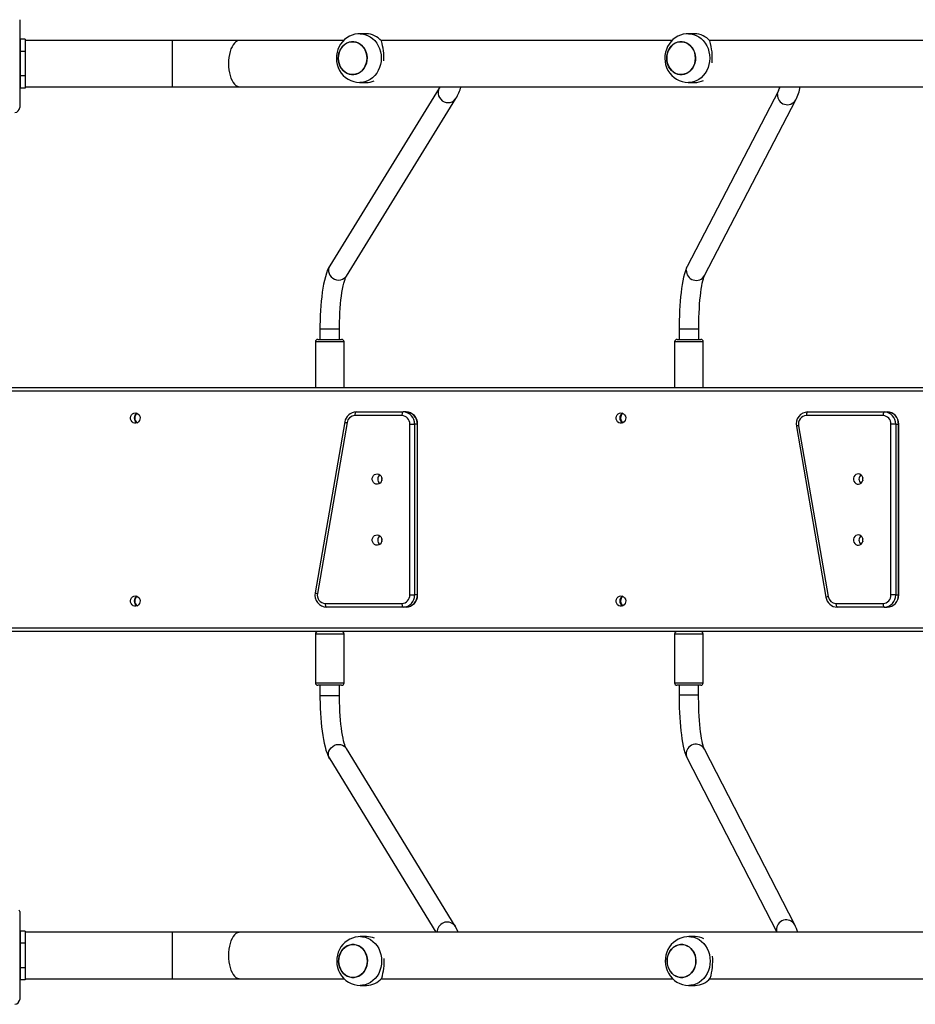
# Model space of a CAD drawing. Units: millimetres. Extents: x -4534 to 346584, y -3372 to 6976.
# Drawn here: x -1051 to -317, y 4158 to 4965 of the extents above; entities that cross this region are included whole.
import ezdxf

# ---------------------------------------------------------------- set-up
doc = ezdxf.new("R2010")
doc.units = ezdxf.units.MM
doc.layers.add('Toestel 2D', color=7, linetype='Continuous', lineweight=20)
doc.layers.add('VP-DIM', color=7, linetype='Continuous')

# ---------------------------------------------------------------- blocks, each defined once
blk = doc.blocks.new('17072')
at = {"layer": 'VP-DIM', "color": 0, "linetype": 'Continuous', "lineweight": 25}
for p, q in [((176.143, 328.075), (176.143, 320.875)), ((204.54, 326.925), (204.028, 326.925)), ((231.454, 326.925), (230.943, 326.925)), ((176.163, 326.202), (176.143, 326.202)), ((176.163, 326.181), (176.143, 326.181)), ((176.163, 326.067), (176.143, 326.067)), ((176.163, 326.181), (176.163, 326.067)), ((176.163, 326.067), (176.163, 325.915)), ((176.593, 326.475), (176.193, 326.475)), ((176.193, 326.475), (176.193, 325.475)), ((176.593, 326.475), (176.593, 325.475)), ((188.644, 326.375), (176.593, 326.375)), ((194.173, 326.375), (188.644, 326.375)), ((188.644, 326.375), (188.644, 324.475)), ((202.698, 326.375), (194.173, 326.375)), ((229.612, 326.375), (205.744, 326.375)), ((256.527, 326.375), (232.658, 326.375)), ((176.163, 326.014), (176.143, 326.014)), ((176.163, 325.853), (176.143, 325.853)), ((176.163, 325.851), (176.143, 325.851)), ((176.163, 325.691), (176.143, 325.691)), ((176.163, 325.61), (176.143, 325.61)), ((176.163, 325.314), (176.143, 325.314)), ((176.163, 326.014), (176.163, 325.853)), ((176.163, 325.915), (176.163, 325.853)), ((176.163, 325.853), (176.163, 325.851)), ((176.163, 325.851), (176.163, 325.691)), ((176.163, 325.851), (176.163, 325.824)), ((176.163, 325.714), (176.163, 325.555)), ((176.163, 325.61), (176.163, 325.314)), ((176.163, 325.314), (176.163, 324.882)), ((176.193, 325.275), (176.163, 325.275)), ((176.593, 325.475), (176.193, 325.475)), ((176.193, 325.475), (176.193, 323.475)), ((176.593, 325.475), (176.593, 323.475)), ((176.163, 324.882), (176.143, 324.882)), ((176.163, 324.863), (176.143, 324.863)), ((176.163, 324.803), (176.143, 324.803)), ((176.163, 324.508), (176.143, 324.508)), ((176.163, 324.863), (176.163, 324.838)), ((176.163, 324.803), (176.163, 324.508)), ((176.163, 324.508), (176.163, 324.312)), ((188.644, 324.475), (188.644, 322.575)), ((176.163, 324.312), (176.143, 324.312)), ((176.163, 324.192), (176.143, 324.192)), ((176.163, 324.047), (176.143, 324.047)), ((176.163, 324.024), (176.143, 324.024)), ((176.163, 324.024), (176.143, 324.024)), ((176.163, 324.023), (176.143, 324.023)), ((176.163, 323.938), (176.143, 323.938)), ((176.163, 323.777), (176.143, 323.777)), ((176.163, 323.775), (176.143, 323.775)), ((176.163, 323.616), (176.143, 323.616)), ((176.163, 324.312), (176.163, 324.192)), ((176.163, 324.192), (176.163, 324.047)), ((176.163, 323.938), (176.163, 323.777)), ((176.163, 323.777), (176.163, 323.775)), ((176.163, 323.775), (176.163, 323.616)), ((176.163, 323.675), (176.193, 323.675)), ((176.163, 323.558), (176.143, 323.558)), ((176.17, 323.541), (176.143, 323.541)), ((176.163, 323.518), (176.143, 323.518)), ((176.163, 323.406), (176.143, 323.406)), ((176.163, 323.254), (176.143, 323.254)), ((176.163, 323.148), (176.143, 323.148)), ((176.163, 323.049), (176.143, 323.049)), ((176.163, 322.893), (176.143, 322.893)), ((176.163, 323.596), (176.163, 323.558)), ((176.163, 323.518), (176.163, 323.406)), ((176.163, 323.406), (176.163, 323.254)), ((176.163, 323.393), (176.163, 323.361)), ((176.163, 323.254), (176.163, 323.148)), ((176.163, 323.148), (176.163, 323.049)), ((176.163, 323.049), (176.163, 322.893)), ((176.163, 322.893), (176.163, 322.771)), ((176.593, 323.475), (176.193, 323.475)), ((176.193, 323.475), (176.193, 322.475)), ((176.593, 323.475), (176.593, 322.475)), ((204.028, 322.925), (204.54, 322.925)), ((230.943, 322.925), (231.454, 322.925)), ((176.163, 322.771), (176.143, 322.771)), ((176.143, 322.747), (176.167, 322.747)), ((176.593, 322.475), (176.193, 322.475)), ((176.593, 322.575), (188.644, 322.575)), ((188.644, 322.575), (194.173, 322.575)), ((194.173, 322.575), (297.214, 322.575)), ((210.529, 322.464), (201.552, 307.907)), ((238.312, 322.239), (230.846, 307.841)), ((202.914, 307.068), (211.891, 321.624)), ((211.838, 321.55), (211.891, 321.624)), ((232.266, 307.104), (239.732, 321.502)), ((202.861, 306.994), (202.914, 307.068)), ((200.747, 302.725), (200.747, 301.875)), ((200.747, 302.725), (202.246, 302.725)), ((202.246, 302.725), (202.347, 302.725)), ((202.347, 301.875), (202.347, 302.725)), ((230.187, 302.701), (230.187, 301.875)), ((230.188, 302.701), (230.187, 302.701)), ((231.787, 302.701), (230.188, 302.701)), ((231.787, 301.875), (231.787, 302.701)), ((200.572, 301.875), (202.522, 301.875)), ((230.012, 301.875), (231.962, 301.875)), ((200.372, 301.675), (200.372, 297.925)), ((202.722, 301.675), (200.372, 301.675)), ((202.722, 297.925), (202.722, 301.675)), ((229.812, 301.675), (229.812, 297.925)), ((232.162, 301.675), (229.812, 301.675)), ((232.162, 297.925), (232.162, 301.675)), ((172.309, 297.925), (309.146, 297.925)), ((309.145, 297.625), (172.287, 297.625)), ((207.464, 295.625), (203.605, 295.625)), ((203.719, 295.925), (207.578, 295.925)), ((207.805, 295.925), (207.578, 295.925)), ((246.89, 295.625), (240.606, 295.625)), ((240.72, 295.925), (247.004, 295.925)), ((247.004, 295.925), (247.231, 295.925)), ((202.786, 295.105), (200.362, 281.105)), ((202.968, 295.054), (200.544, 281.054)), ((208.112, 280.925), (208.112, 294.925)), ((208.112, 294.925), (208.503, 294.925)), ((208.503, 294.925), (208.503, 280.925)), ((208.731, 294.925), (208.503, 294.925)), ((208.731, 280.925), (208.731, 294.925)), ((208.731, 294.925), (208.753, 294.925)), ((208.753, 280.925), (208.753, 294.925)), ((239.787, 294.745), (242.212, 280.745)), ((239.969, 294.797), (242.394, 280.797)), ((247.538, 280.925), (247.538, 294.925)), ((247.929, 294.925), (247.538, 294.925)), ((247.929, 294.925), (247.929, 280.925)), ((247.929, 294.925), (248.156, 294.925)), ((248.156, 280.925), (248.156, 294.925)), ((248.179, 294.925), (248.156, 294.925)), ((248.179, 280.925), (248.179, 294.925)), ((208.112, 280.925), (208.503, 280.925)), ((208.731, 280.925), (208.503, 280.925)), ((208.731, 280.925), (208.753, 280.925)), ((247.929, 280.925), (247.538, 280.925)), ((247.929, 280.925), (248.156, 280.925)), ((248.179, 280.925), (248.156, 280.925)), ((201.18, 280.225), (207.464, 280.225)), ((243.031, 280.225), (246.89, 280.225)), ((207.578, 279.925), (201.294, 279.925)), ((207.805, 279.925), (207.578, 279.925)), ((247.004, 279.925), (243.145, 279.925)), ((247.004, 279.925), (247.231, 279.925)), ((172.287, 278.225), (308.693, 278.225)), ((308.679, 277.925), (172.309, 277.925)), ((200.373, 277.725), (200.373, 273.725)), ((200.696, 277.725), (200.373, 277.725)), ((202.723, 277.725), (200.696, 277.725)), ((202.723, 273.725), (202.723, 277.725)), ((229.803, 277.725), (229.803, 273.725)), ((229.977, 277.725), (229.803, 277.725)), ((232.153, 277.725), (229.977, 277.725)), ((232.153, 273.725), (232.153, 277.725)), ((200.373, 273.725), (200.696, 273.725)), ((200.696, 273.725), (202.723, 273.725)), ((229.803, 273.725), (229.977, 273.725)), ((229.977, 273.725), (232.153, 273.725)), ((200.841, 273.525), (200.573, 273.525)), ((200.748, 273.525), (200.748, 272.675)), ((202.523, 273.525), (200.841, 273.525)), ((202.348, 272.675), (202.348, 273.525)), ((230.147, 273.525), (230.003, 273.525)), ((231.953, 273.525), (230.147, 273.525)), ((230.178, 273.525), (230.178, 272.7)), ((231.778, 272.7), (231.778, 273.525)), ((200.748, 272.675), (202.247, 272.675)), ((202.247, 272.675), (202.348, 272.675)), ((230.179, 272.7), (230.178, 272.7)), ((231.778, 272.7), (230.179, 272.7)), ((202.857, 268.407), (202.911, 268.331)), ((211.824, 253.774), (202.911, 268.331)), ((239.655, 253.896), (232.254, 268.294)), ((201.546, 267.495), (210.254, 253.275)), ((230.831, 267.562), (238.175, 253.275)), ((176.143, 254.975), (176.143, 247.775)), ((211.77, 253.85), (211.824, 253.775)), ((176.163, 253.102), (176.143, 253.102)), ((176.163, 253.081), (176.143, 253.081)), ((176.163, 252.967), (176.143, 252.967)), ((176.163, 252.914), (176.143, 252.914)), ((176.163, 252.753), (176.143, 252.753)), ((176.163, 252.751), (176.143, 252.751)), ((176.163, 252.591), (176.143, 252.591)), ((176.163, 253.081), (176.163, 252.967)), ((176.163, 252.967), (176.163, 252.815)), ((176.163, 252.914), (176.163, 252.753)), ((176.163, 252.815), (176.163, 252.753)), ((176.163, 252.753), (176.163, 252.751)), ((176.163, 252.751), (176.163, 252.591)), ((176.163, 252.751), (176.163, 252.724)), ((176.163, 252.614), (176.163, 252.455)), ((176.593, 253.375), (176.193, 253.375)), ((176.193, 253.375), (176.193, 252.375)), ((176.593, 253.375), (176.593, 252.375)), ((188.644, 253.275), (176.593, 253.275)), ((194.173, 253.275), (188.644, 253.275)), ((188.644, 253.275), (188.644, 251.375)), ((297.214, 253.275), (194.173, 253.275)), ((204.569, 252.925), (204.057, 252.925)), ((231.49, 252.925), (230.979, 252.925)), ((176.163, 252.51), (176.143, 252.51)), ((176.163, 252.214), (176.143, 252.214)), ((176.163, 252.51), (176.163, 252.214)), ((176.163, 252.214), (176.163, 251.782)), ((176.193, 252.175), (176.163, 252.175)), ((176.593, 252.375), (176.193, 252.375)), ((176.193, 252.375), (176.193, 250.375)), ((176.593, 252.375), (176.593, 250.375)), ((176.163, 251.782), (176.143, 251.782)), ((176.163, 251.763), (176.143, 251.763)), ((176.163, 251.703), (176.143, 251.703)), ((176.163, 251.408), (176.143, 251.408)), ((176.163, 251.212), (176.143, 251.212)), ((176.163, 251.092), (176.143, 251.092)), ((176.163, 251.763), (176.163, 251.738)), ((176.163, 251.703), (176.163, 251.408)), ((176.163, 251.408), (176.163, 251.212)), ((176.163, 251.212), (176.163, 251.092)), ((176.163, 251.092), (176.163, 250.947)), ((188.644, 251.375), (188.644, 249.475)), ((176.163, 250.947), (176.143, 250.947)), ((176.163, 250.924), (176.143, 250.924)), ((176.163, 250.924), (176.143, 250.924)), ((176.163, 250.923), (176.143, 250.923)), ((176.163, 250.838), (176.143, 250.838)), ((176.163, 250.677), (176.143, 250.677)), ((176.163, 250.675), (176.143, 250.675)), ((176.163, 250.516), (176.143, 250.516)), ((176.163, 250.458), (176.143, 250.458)), ((176.17, 250.441), (176.143, 250.441)), ((176.163, 250.418), (176.143, 250.418)), ((176.163, 250.306), (176.143, 250.306)), ((176.163, 250.838), (176.163, 250.677)), ((176.163, 250.677), (176.163, 250.675)), ((176.163, 250.675), (176.163, 250.516)), ((176.163, 250.575), (176.193, 250.575)), ((176.163, 250.496), (176.163, 250.458)), ((176.163, 250.418), (176.163, 250.306)), ((176.163, 250.306), (176.163, 250.154)), ((176.163, 250.293), (176.163, 250.261)), ((176.593, 250.375), (176.193, 250.375)), ((176.193, 250.375), (176.193, 249.375)), ((176.593, 250.375), (176.593, 249.375)), ((176.163, 250.154), (176.143, 250.154)), ((176.163, 250.048), (176.143, 250.048)), ((176.163, 249.949), (176.143, 249.949)), ((176.163, 249.793), (176.143, 249.793)), ((176.163, 249.671), (176.143, 249.671)), ((176.143, 249.647), (176.167, 249.647)), ((176.163, 250.154), (176.163, 250.048)), ((176.163, 250.048), (176.163, 249.949)), ((176.163, 249.949), (176.163, 249.793)), ((176.163, 249.793), (176.163, 249.671)), ((176.593, 249.375), (176.193, 249.375)), ((176.593, 249.475), (188.644, 249.475)), ((188.644, 249.475), (194.173, 249.475)), ((194.173, 249.475), (202.726, 249.475)), ((205.772, 249.475), (229.647, 249.475)), ((232.694, 249.475), (256.605, 249.475)), ((204.057, 248.925), (204.569, 248.925)), ((230.979, 248.925), (231.49, 248.925))]:
    blk.add_line(p, q, dxfattribs=at)
at = {"layer": 'VP-DIM', "color": 0, "linetype": 'Continuous', "lineweight": 25, "flags": 128}
for points in [[(204.031, 326.922), (203.851, 326.917), (203.611, 326.878), (203.379, 326.81), (203.158, 326.713), (202.952, 326.589), (202.762, 326.44), (202.592, 326.268), (202.443, 326.076), (202.318, 325.865), (202.218, 325.639), (202.147, 325.401), (202.104, 325.154), (202.091, 324.901), (202.11, 324.648), (202.16, 324.397), (202.241, 324.153), (202.352, 323.922), (202.492, 323.706), (202.658, 323.511), (202.847, 323.34), (203.055, 323.195), (203.279, 323.081), (203.514, 322.997), (203.756, 322.945), (204.001, 322.925), (204.027, 322.927)], [(204.03, 326.925), (204.203, 326.915), (204.433, 326.871), (204.656, 326.792), (204.868, 326.679), (205.065, 326.535), (205.243, 326.363), (205.4, 326.165), (205.532, 325.945), (205.637, 325.706), (205.714, 325.454), (205.76, 325.192), (205.776, 324.925)], [(230.945, 326.922), (230.765, 326.917), (230.525, 326.878), (230.294, 326.81), (230.073, 326.713), (229.866, 326.589), (229.677, 326.44), (229.506, 326.268), (229.357, 326.076), (229.232, 325.865), (229.133, 325.639), (229.061, 325.401), (229.018, 325.154), (229.006, 324.901), (229.024, 324.648), (229.074, 324.397), (229.155, 324.153), (229.267, 323.922), (229.406, 323.706), (229.572, 323.511), (229.761, 323.34), (229.969, 323.195), (230.193, 323.081), (230.428, 322.997), (230.67, 322.945), (230.915, 322.925), (230.942, 322.927)], [(230.945, 326.925), (231.118, 326.915), (231.348, 326.871), (231.571, 326.792), (231.783, 326.679), (231.979, 326.535), (232.158, 326.363), (232.314, 326.165), (232.446, 325.945), (232.552, 325.706), (232.628, 325.454), (232.675, 325.192), (232.69, 324.925)], [(194.173, 326.375), (194.11, 326.371), (193.985, 326.336), (193.864, 326.266), (193.749, 326.162), (193.641, 326.028), (193.544, 325.864), (193.458, 325.674), (193.385, 325.462), (193.327, 325.232), (193.285, 324.988), (193.26, 324.734), (193.251, 324.475)], [(202.302, 325.329), (202.375, 325.536), (202.477, 325.726), (202.605, 325.894), (202.756, 326.035), (202.925, 326.147), (203.107, 326.225), (203.298, 326.267), (203.493, 326.273), (203.686, 326.242), (203.872, 326.176), (204.046, 326.075), (204.203, 325.943), (204.338, 325.783), (204.449, 325.599), (204.532, 325.398), (204.585, 325.183), (204.607, 324.961), (204.596, 324.739), (204.553, 324.521), (204.479, 324.315), (204.377, 324.125), (204.249, 323.957), (204.099, 323.815), (203.93, 323.704), (203.747, 323.626), (203.556, 323.583), (203.361, 323.577), (203.168, 323.608), (202.983, 323.675), (202.809, 323.776), (202.652, 323.908), (202.516, 324.068), (202.405, 324.251), (202.322, 324.453), (202.269, 324.667), (202.248, 324.889), (202.259, 325.112), (202.302, 325.329)], [(202.248, 324.925), (202.264, 324.703), (202.312, 324.487), (202.39, 324.283), (202.496, 324.096), (202.628, 323.932), (202.782, 323.795), (202.953, 323.689), (203.138, 323.617), (203.33, 323.58), (203.525, 323.58), (203.717, 323.617), (203.901, 323.689), (204.073, 323.795), (204.226, 323.932), (204.358, 324.096), (204.465, 324.283), (204.543, 324.487), (204.591, 324.703), (204.607, 324.925), (204.591, 325.147), (204.543, 325.364), (204.465, 325.568), (204.358, 325.754), (204.226, 325.918), (204.073, 326.055), (203.901, 326.162), (203.717, 326.234), (203.525, 326.271), (203.33, 326.271), (203.138, 326.234), (202.953, 326.162), (202.782, 326.055), (202.628, 325.918), (202.496, 325.754), (202.39, 325.568), (202.312, 325.364), (202.264, 325.147), (202.248, 324.925)], [(229.216, 325.329), (229.29, 325.536), (229.392, 325.726), (229.52, 325.894), (229.67, 326.035), (229.839, 326.147), (230.022, 326.225), (230.213, 326.267), (230.408, 326.273), (230.601, 326.242), (230.786, 326.176), (230.96, 326.075), (231.117, 325.943), (231.253, 325.783), (231.364, 325.599), (231.447, 325.398), (231.5, 325.183), (231.521, 324.961), (231.51, 324.739), (231.467, 324.521), (231.394, 324.315), (231.292, 324.125), (231.164, 323.957), (231.013, 323.815), (230.844, 323.704), (230.662, 323.626), (230.471, 323.583), (230.276, 323.577), (230.083, 323.608), (229.897, 323.675), (229.723, 323.776), (229.566, 323.908), (229.431, 324.068), (229.32, 324.251), (229.237, 324.453), (229.184, 324.667), (229.162, 324.889), (229.173, 325.112), (229.216, 325.329)], [(229.162, 324.925), (229.178, 324.703), (229.226, 324.487), (229.304, 324.283), (229.411, 324.096), (229.543, 323.932), (229.696, 323.795), (229.868, 323.689), (230.052, 323.617), (230.244, 323.58), (230.439, 323.58), (230.631, 323.617), (230.816, 323.689), (230.987, 323.795), (231.141, 323.932), (231.273, 324.096), (231.379, 324.283), (231.458, 324.487), (231.505, 324.703), (231.521, 324.925), (231.505, 325.147), (231.458, 325.364), (231.379, 325.568), (231.273, 325.754), (231.141, 325.918), (230.987, 326.055), (230.816, 326.162), (230.631, 326.234), (230.439, 326.271), (230.244, 326.271), (230.052, 326.234), (229.868, 326.162), (229.696, 326.055), (229.543, 325.918), (229.411, 325.754), (229.304, 325.568), (229.226, 325.364), (229.178, 325.147), (229.162, 324.925)], [(193.251, 324.475), (193.26, 324.217), (193.285, 323.963), (193.327, 323.718), (193.385, 323.488), (193.458, 323.276), (193.544, 323.087), (193.641, 322.923), (193.749, 322.788), (193.864, 322.685), (193.985, 322.615), (194.11, 322.58), (194.173, 322.575)], [(205.776, 324.925), (205.76, 324.659), (205.714, 324.397), (205.637, 324.144), (205.532, 323.906), (205.4, 323.686), (205.243, 323.488), (205.065, 323.315), (204.868, 323.171), (204.656, 323.059), (204.433, 322.98), (204.203, 322.935), (204.027, 322.925)], [(232.69, 324.925), (232.675, 324.659), (232.628, 324.397), (232.552, 324.144), (232.446, 323.906), (232.314, 323.686), (232.158, 323.488), (231.979, 323.315), (231.783, 323.171), (231.571, 323.059), (231.348, 322.98), (231.118, 322.935), (230.942, 322.925)], [(210.529, 322.463), (210.464, 322.327), (210.428, 322.168), (210.429, 322.003), (210.467, 321.841), (210.539, 321.688), (210.643, 321.551), (210.773, 321.438), (210.924, 321.353), (211.088, 321.3), (211.257, 321.282), (211.425, 321.3), (211.582, 321.352), (211.722, 321.437), (211.838, 321.55)], [(210.593, 322.575), (210.572, 322.536), (210.529, 322.464)], [(238.233, 321.951), (238.261, 322.113), (238.312, 322.239)], [(201.552, 307.907), (201.489, 307.799), (201.379, 307.568), (201.277, 307.297), (201.19, 307.011), (201.114, 306.712), (201.048, 306.4), (200.989, 306.072), (200.937, 305.73), (200.891, 305.373), (200.851, 305.004), (200.818, 304.622), (200.791, 304.232), (200.771, 303.833), (200.756, 303.428), (200.749, 303.02), (200.747, 302.725)], [(201.552, 307.907), (201.487, 307.77), (201.451, 307.611), (201.452, 307.447), (201.49, 307.284), (201.562, 307.131), (201.666, 306.995), (201.796, 306.881), (201.947, 306.796), (202.111, 306.744), (202.28, 306.726), (202.448, 306.743), (202.605, 306.796), (202.745, 306.881), (202.861, 306.994)], [(230.846, 307.841), (230.795, 307.735), (230.699, 307.494), (230.623, 307.251), (230.552, 306.97), (230.49, 306.678), (230.436, 306.372), (230.388, 306.051), (230.345, 305.714), (230.307, 305.362), (230.275, 304.996), (230.247, 304.619), (230.225, 304.232), (230.207, 303.836), (230.195, 303.434), (230.189, 303.028), (230.187, 302.701)], [(230.767, 307.553), (230.795, 307.715), (230.846, 307.841)], [(202.347, 302.725), (202.348, 302.928), (202.354, 303.311), (202.366, 303.691), (202.384, 304.063), (202.408, 304.426), (202.437, 304.777), (202.471, 305.112), (202.51, 305.429), (202.554, 305.726), (202.6, 306), (202.65, 306.249), (202.701, 306.469), (202.753, 306.658), (202.803, 306.814), (202.849, 306.935), (202.884, 307.012), (202.909, 307.059), (202.914, 307.068)], [(231.787, 302.701), (231.788, 302.904), (231.793, 303.29), (231.803, 303.672), (231.818, 304.046), (231.837, 304.412), (231.861, 304.765), (231.89, 305.103), (231.922, 305.424), (231.958, 305.724), (231.997, 306.002), (232.039, 306.255), (232.082, 306.48), (232.126, 306.674), (232.169, 306.836), (232.208, 306.962), (232.238, 307.043), (232.26, 307.092), (232.266, 307.104)], [(185.615, 295.85), (185.73, 295.831), (185.836, 295.776), (185.922, 295.69), (185.981, 295.581), (186.007, 295.457), (185.998, 295.331), (185.955, 295.213), (185.882, 295.114), (185.785, 295.042), (185.673, 295.005), (185.556, 295.005), (185.444, 295.042), (185.347, 295.114), (185.274, 295.213), (185.231, 295.331), (185.222, 295.457), (185.248, 295.581), (185.307, 295.69), (185.393, 295.776), (185.499, 295.831), (185.615, 295.85)], [(203.719, 295.925), (203.697, 295.92), (203.675, 295.902), (203.656, 295.875), (203.638, 295.837), (203.624, 295.792), (203.614, 295.74), (203.607, 295.684), (203.605, 295.625)], [(207.578, 295.925), (207.556, 295.92), (207.534, 295.902), (207.515, 295.875), (207.498, 295.837), (207.483, 295.792), (207.473, 295.74), (207.466, 295.684), (207.464, 295.625)], [(225.41, 295.85), (225.526, 295.831), (225.632, 295.776), (225.718, 295.69), (225.777, 295.581), (225.803, 295.457), (225.794, 295.331), (225.751, 295.213), (225.678, 295.114), (225.581, 295.042), (225.469, 295.005), (225.352, 295.005), (225.24, 295.042), (225.143, 295.114), (225.07, 295.213), (225.027, 295.331), (225.018, 295.457), (225.044, 295.581), (225.103, 295.69), (225.189, 295.776), (225.295, 295.831), (225.41, 295.85)], [(240.72, 295.925), (240.698, 295.92), (240.676, 295.902), (240.657, 295.875), (240.639, 295.837), (240.625, 295.792), (240.615, 295.74), (240.608, 295.684), (240.606, 295.625)], [(247.004, 295.925), (246.981, 295.92), (246.96, 295.902), (246.941, 295.875), (246.923, 295.837), (246.909, 295.792), (246.899, 295.74), (246.892, 295.684), (246.89, 295.625)], [(205.821, 290.425), (205.804, 290.3), (205.753, 290.186), (205.673, 290.093), (205.572, 290.03), (205.458, 290.001), (205.341, 290.011), (205.231, 290.057), (205.14, 290.136), (205.074, 290.241), (205.039, 290.362), (205.039, 290.489), (205.074, 290.61), (205.14, 290.714), (205.231, 290.793), (205.341, 290.84), (205.458, 290.849), (205.572, 290.821), (205.673, 290.758), (205.753, 290.665), (205.804, 290.551), (205.821, 290.425)], [(245.247, 290.425), (245.23, 290.551), (245.179, 290.665), (245.099, 290.758), (244.998, 290.821), (244.883, 290.849), (244.766, 290.84), (244.657, 290.793), (244.566, 290.714), (244.5, 290.61), (244.465, 290.489), (244.465, 290.362), (244.5, 290.241), (244.566, 290.136), (244.657, 290.057), (244.766, 290.011), (244.883, 290.001), (244.998, 290.03), (245.099, 290.093), (245.179, 290.186), (245.23, 290.3), (245.247, 290.425)], [(205.821, 285.425), (205.804, 285.3), (205.753, 285.186), (205.673, 285.093), (205.572, 285.03), (205.458, 285.001), (205.341, 285.011), (205.231, 285.057), (205.14, 285.136), (205.074, 285.241), (205.039, 285.362), (205.039, 285.489), (205.074, 285.61), (205.14, 285.714), (205.231, 285.793), (205.341, 285.84), (205.458, 285.849), (205.572, 285.821), (205.673, 285.758), (205.753, 285.665), (205.804, 285.551), (205.821, 285.425)], [(245.247, 285.425), (245.23, 285.551), (245.179, 285.665), (245.099, 285.758), (244.998, 285.821), (244.883, 285.849), (244.766, 285.84), (244.657, 285.793), (244.566, 285.714), (244.5, 285.61), (244.465, 285.489), (244.465, 285.362), (244.5, 285.241), (244.566, 285.136), (244.657, 285.057), (244.766, 285.011), (244.883, 285.001), (244.998, 285.03), (245.099, 285.093), (245.179, 285.186), (245.23, 285.3), (245.247, 285.425)], [(185.615, 280.85), (185.73, 280.831), (185.836, 280.776), (185.922, 280.69), (185.981, 280.581), (186.007, 280.457), (185.998, 280.331), (185.955, 280.213), (185.882, 280.114), (185.785, 280.042), (185.673, 280.005), (185.556, 280.005), (185.444, 280.042), (185.347, 280.114), (185.274, 280.213), (185.231, 280.331), (185.222, 280.457), (185.248, 280.581), (185.307, 280.69), (185.393, 280.776), (185.499, 280.831), (185.615, 280.85)], [(225.41, 280.85), (225.526, 280.831), (225.632, 280.776), (225.718, 280.69), (225.777, 280.581), (225.803, 280.457), (225.794, 280.331), (225.751, 280.213), (225.678, 280.114), (225.581, 280.042), (225.469, 280.005), (225.352, 280.005), (225.24, 280.042), (225.143, 280.114), (225.07, 280.213), (225.027, 280.331), (225.018, 280.457), (225.044, 280.581), (225.103, 280.69), (225.189, 280.776), (225.295, 280.831), (225.41, 280.85)], [(201.18, 280.225), (201.183, 280.167), (201.189, 280.11), (201.199, 280.059), (201.214, 280.013), (201.231, 279.976), (201.25, 279.948), (201.272, 279.931), (201.294, 279.925)], [(207.464, 280.225), (207.466, 280.167), (207.473, 280.11), (207.483, 280.059), (207.498, 280.013), (207.515, 279.976), (207.534, 279.948), (207.556, 279.931), (207.578, 279.925)], [(243.031, 280.225), (243.033, 280.167), (243.04, 280.11), (243.05, 280.059), (243.064, 280.013), (243.081, 279.976), (243.101, 279.948), (243.122, 279.931), (243.145, 279.925)], [(246.89, 280.225), (246.892, 280.167), (246.899, 280.11), (246.909, 280.059), (246.923, 280.013), (246.941, 279.976), (246.96, 279.948), (246.981, 279.931), (247.004, 279.925)], [(200.748, 272.675), (200.748, 272.46), (200.755, 272.051), (200.768, 271.647), (200.787, 271.247), (200.812, 270.856), (200.844, 270.475), (200.882, 270.105), (200.925, 269.749), (200.975, 269.408), (201.031, 269.083), (201.093, 268.775), (201.162, 268.485), (201.24, 268.211), (201.328, 267.952), (201.433, 267.705), (201.546, 267.495)], [(202.911, 268.331), (202.896, 268.358), (202.866, 268.419), (202.828, 268.51), (202.784, 268.634), (202.737, 268.791), (202.688, 268.979), (202.639, 269.198), (202.591, 269.445), (202.546, 269.718), (202.504, 270.015), (202.466, 270.332), (202.433, 270.667), (202.405, 271.017), (202.382, 271.38), (202.365, 271.753), (202.354, 272.133), (202.348, 272.516), (202.348, 272.675)], [(230.178, 272.7), (230.179, 272.486), (230.184, 272.079), (230.195, 271.677), (230.21, 271.28), (230.231, 270.891), (230.257, 270.512), (230.287, 270.145), (230.323, 269.792), (230.363, 269.455), (230.409, 269.134), (230.459, 268.831), (230.515, 268.546), (230.577, 268.278), (230.647, 268.027), (230.731, 267.786), (230.831, 267.562)], [(232.254, 268.294), (232.24, 268.321), (232.215, 268.383), (232.183, 268.475), (232.146, 268.6), (232.106, 268.759), (232.065, 268.949), (232.024, 269.17), (231.984, 269.42), (231.946, 269.695), (231.911, 269.993), (231.879, 270.312), (231.851, 270.649), (231.827, 271.001), (231.808, 271.366), (231.793, 271.74), (231.784, 272.122), (231.779, 272.507), (231.778, 272.7)], [(201.546, 267.495), (201.482, 267.63), (201.447, 267.789), (201.448, 267.954), (201.485, 268.116), (201.558, 268.269), (201.661, 268.406), (201.791, 268.519), (201.942, 268.604), (202.106, 268.657), (202.276, 268.675), (202.443, 268.657), (202.601, 268.605), (202.741, 268.52), (202.857, 268.407)], [(230.753, 267.847), (230.781, 267.686), (230.831, 267.562)], [(212.085, 253.275), (211.99, 253.481), (211.824, 253.774)], [(238.154, 253.449), (238.182, 253.288), (238.186, 253.275)], [(194.173, 253.275), (194.11, 253.271), (193.985, 253.236), (193.864, 253.166), (193.749, 253.062), (193.641, 252.928), (193.544, 252.764), (193.458, 252.574), (193.385, 252.362), (193.327, 252.132), (193.285, 251.888), (193.26, 251.634), (193.251, 251.375), (193.26, 251.117), (193.285, 250.863), (193.327, 250.618), (193.385, 250.388), (193.458, 250.176), (193.544, 249.987), (193.641, 249.823), (193.749, 249.688), (193.864, 249.585), (193.985, 249.515), (194.11, 249.48), (194.173, 249.475)], [(204.059, 252.922), (203.88, 252.917), (203.64, 252.878), (203.408, 252.81), (203.187, 252.713), (202.981, 252.589), (202.791, 252.44), (202.62, 252.268), (202.472, 252.076), (202.347, 251.865), (202.247, 251.639), (202.176, 251.401), (202.133, 251.154), (202.12, 250.901), (202.139, 250.648), (202.189, 250.397), (202.27, 250.153), (202.381, 249.922), (202.521, 249.706), (202.687, 249.511), (202.876, 249.34), (203.084, 249.195), (203.308, 249.081), (203.543, 248.997), (203.785, 248.945), (204.03, 248.925), (204.056, 248.927)], [(204.059, 252.925), (204.232, 252.915), (204.462, 252.871), (204.685, 252.792), (204.897, 252.679), (205.094, 252.535), (205.272, 252.363), (205.429, 252.165), (205.561, 251.945), (205.666, 251.706), (205.743, 251.454), (205.789, 251.192), (205.805, 250.925)], [(230.981, 252.922), (230.801, 252.917), (230.561, 252.878), (230.33, 252.81), (230.109, 252.713), (229.902, 252.589), (229.713, 252.44), (229.542, 252.268), (229.393, 252.076), (229.268, 251.865), (229.169, 251.639), (229.097, 251.401), (229.054, 251.154), (229.042, 250.901), (229.06, 250.648), (229.11, 250.397), (229.191, 250.153), (229.303, 249.922), (229.442, 249.706), (229.608, 249.511), (229.797, 249.34), (230.005, 249.195), (230.229, 249.081), (230.464, 248.997), (230.706, 248.945), (230.951, 248.925), (230.978, 248.927)], [(230.981, 252.925), (231.154, 252.915), (231.384, 252.871), (231.607, 252.792), (231.819, 252.679), (232.015, 252.535), (232.194, 252.363), (232.35, 252.165), (232.482, 251.945), (232.588, 251.706), (232.664, 251.454), (232.711, 251.192), (232.726, 250.925)], [(202.276, 250.925), (202.293, 250.703), (202.34, 250.487), (202.419, 250.283), (202.525, 250.096), (202.657, 249.932), (202.811, 249.795), (202.982, 249.689), (203.167, 249.617), (203.359, 249.58), (203.554, 249.58), (203.746, 249.617), (203.93, 249.689), (204.101, 249.795), (204.255, 249.932), (204.387, 250.096), (204.494, 250.283), (204.572, 250.487), (204.62, 250.703), (204.636, 250.925), (204.62, 251.147), (204.572, 251.364), (204.494, 251.568), (204.387, 251.754), (204.255, 251.918), (204.101, 252.055), (203.93, 252.162), (203.746, 252.234), (203.554, 252.271), (203.359, 252.271), (203.167, 252.234), (202.982, 252.162), (202.811, 252.055), (202.657, 251.918), (202.525, 251.754), (202.419, 251.568), (202.34, 251.364), (202.293, 251.147), (202.276, 250.925)], [(202.331, 251.329), (202.404, 251.536), (202.506, 251.726), (202.634, 251.894), (202.785, 252.035), (202.953, 252.147), (203.136, 252.225), (203.327, 252.267), (203.522, 252.273), (203.715, 252.242), (203.901, 252.176), (204.075, 252.075), (204.232, 251.943), (204.367, 251.783), (204.478, 251.599), (204.561, 251.398), (204.614, 251.183), (204.635, 250.961), (204.625, 250.739), (204.582, 250.521), (204.508, 250.315), (204.406, 250.125), (204.278, 249.957), (204.128, 249.815), (203.959, 249.704), (203.776, 249.626), (203.585, 249.583), (203.39, 249.577), (203.197, 249.608), (203.011, 249.675), (202.838, 249.776), (202.681, 249.908), (202.545, 250.068), (202.434, 250.251), (202.351, 250.453), (202.298, 250.667), (202.277, 250.889), (202.288, 251.112), (202.331, 251.329)], [(229.198, 250.925), (229.214, 250.703), (229.262, 250.487), (229.34, 250.283), (229.447, 250.096), (229.579, 249.932), (229.733, 249.795), (229.904, 249.689), (230.088, 249.617), (230.28, 249.58), (230.475, 249.58), (230.667, 249.617), (230.852, 249.689), (231.023, 249.795), (231.177, 249.932), (231.309, 250.096), (231.415, 250.283), (231.494, 250.487), (231.541, 250.703), (231.557, 250.925), (231.541, 251.147), (231.494, 251.364), (231.415, 251.568), (231.309, 251.754), (231.177, 251.918), (231.023, 252.055), (230.852, 252.162), (230.667, 252.234), (230.475, 252.271), (230.28, 252.271), (230.088, 252.234), (229.904, 252.162), (229.733, 252.055), (229.579, 251.918), (229.447, 251.754), (229.34, 251.568), (229.262, 251.364), (229.214, 251.147), (229.198, 250.925)], [(229.252, 251.329), (229.326, 251.536), (229.428, 251.726), (229.556, 251.894), (229.706, 252.035), (229.875, 252.147), (230.058, 252.225), (230.249, 252.267), (230.444, 252.273), (230.637, 252.242), (230.823, 252.176), (230.996, 252.075), (231.153, 251.943), (231.289, 251.783), (231.4, 251.599), (231.483, 251.398), (231.536, 251.183), (231.557, 250.961), (231.546, 250.739), (231.503, 250.521), (231.43, 250.315), (231.328, 250.125), (231.2, 249.957), (231.049, 249.815), (230.88, 249.704), (230.698, 249.626), (230.507, 249.583), (230.312, 249.577), (230.119, 249.608), (229.933, 249.675), (229.759, 249.776), (229.602, 249.908), (229.467, 250.068), (229.356, 250.251), (229.273, 250.453), (229.22, 250.667), (229.199, 250.889), (229.209, 251.112), (229.252, 251.329)], [(205.805, 250.925), (205.789, 250.659), (205.743, 250.397), (205.666, 250.144), (205.561, 249.906), (205.429, 249.686), (205.272, 249.488), (205.094, 249.315), (204.897, 249.171), (204.685, 249.059), (204.462, 248.98), (204.232, 248.935), (204.056, 248.925)], [(232.726, 250.925), (232.711, 250.659), (232.664, 250.397), (232.588, 250.144), (232.482, 249.906), (232.35, 249.686), (232.194, 249.488), (232.015, 249.315), (231.819, 249.171), (231.607, 249.059), (231.384, 248.98), (231.154, 248.935), (230.978, 248.925)]]:
    blk.add_lwpolyline(points, dxfattribs=at)
at = {"layer": 'VP-DIM', "color": 0, "linetype": 'Continuous', "lineweight": 25}
for centre, radius, start, end in [((204.518, 325.281), 1.644, 39.70329, 89.22175), ((231.432, 325.281), 1.644, 39.7044, 89.22064), ((201.201, 324.95), 4.785, 357.17585, 16.78348), ((228.078, 324.941), 4.824, 355.12752, 16.75116), ((204.536, 324.485), 1.56, 270.12792, 294.39052), ((231.45, 324.491), 1.566, 270.15831, 297.76208), ((208.978, 323.495), 3.462, 327.28839, 344.59331), ((236.411, 323.253), 2.155, 331.91682, 341.66542), ((237.02, 323.025), 3.11, 330.67562, 351.6787), ((239.038, 321.913), 0.806, 177.24214, 329.43904), ((175.743, 320.875), 0.4, 269.99844, 359.99814), ((231.572, 307.515), 0.806, 177.24375, 329.4009), ((200.572, 301.675), 0.2, 90, 180), ((202.522, 301.675), 0.2, 0, 90), ((230.012, 301.675), 0.2, 90, 180), ((231.962, 301.675), 0.2, 0, 90), ((185.957, 295.425), 0.436, 115.99259, 244.00741), ((186.033, 295.432), 0.457, 123.83394, 180.83424), ((186.033, 295.419), 0.457, 179.16576, 236.16606), ((203.741, 294.96), 0.966, 91.33548, 171.32801), ((203.626, 294.962), 0.664, 91.77349, 172.01483), ((207.437, 294.95), 0.675, 357.86869, 87.69921), ((207.539, 294.961), 0.965, 357.86906, 87.69836), ((207.78, 294.952), 0.973, 358.40977, 88.52274), ((207.766, 294.961), 0.965, 357.87007, 87.69809), ((225.753, 295.425), 0.436, 115.98947, 244.01053), ((225.839, 295.432), 0.457, 124.47124, 180.82065), ((225.839, 295.419), 0.457, 179.17935, 235.52876), ((240.757, 294.937), 0.989, 92.16966, 191.19945), ((240.64, 294.94), 0.686, 92.82924, 192.09725), ((246.863, 294.95), 0.675, 357.86973, 87.69817), ((246.965, 294.961), 0.965, 357.87007, 87.69809), ((247.206, 294.952), 0.973, 358.40939, 88.5224), ((247.192, 294.961), 0.965, 357.86906, 87.69836), ((203.036, 295.645), 0.595, 245.14601, 263.42998), ((239.984, 294.396), 0.4, 92.06168, 119.36581), ((205.931, 290.425), 0.443, 128.44279, 231.55721), ((205.931, 290.425), 0.443, 128.41694, 231.58306), ((206.25, 290.425), 0.457, 165.49503, 194.50497), ((245.357, 290.425), 0.443, 128.44279, 231.55721), ((245.356, 290.425), 0.443, 128.41865, 231.58135), ((245.675, 290.425), 0.457, 165.49503, 194.50497), ((205.931, 285.425), 0.443, 128.44295, 231.55705), ((205.931, 285.425), 0.443, 128.41647, 231.58353), ((245.357, 285.425), 0.443, 128.44295, 231.55705), ((245.356, 285.425), 0.443, 128.41913, 231.58087), ((206.25, 285.425), 0.457, 165.49409, 194.50591), ((245.675, 285.425), 0.457, 165.49409, 194.50591), ((201.322, 280.906), 0.981, 168.26722, 268.36295), ((200.612, 281.645), 0.595, 245.14314, 263.42741), ((201.214, 280.91), 0.686, 167.90465, 267.17), ((207.437, 280.9), 0.675, 272.30066, 2.13132), ((207.539, 280.889), 0.965, 272.30169, 2.13089), ((207.777, 280.901), 0.976, 271.63452, 1.43297), ((207.766, 280.889), 0.965, 272.30196, 2.12988), ((246.863, 280.9), 0.675, 272.30171, 2.13027), ((246.965, 280.889), 0.965, 272.30196, 2.12988), ((247.203, 280.901), 0.976, 271.63456, 1.43365), ((247.192, 280.889), 0.965, 272.30169, 2.13089), ((185.957, 280.425), 0.436, 115.99254, 244.00746), ((186.033, 280.432), 0.457, 123.8333, 180.83489), ((186.033, 280.419), 0.457, 179.1654, 236.1666), ((225.753, 280.425), 0.436, 115.98942, 244.01058), ((225.839, 280.432), 0.457, 124.47056, 180.82133), ((225.839, 280.419), 0.457, 179.17898, 235.52932), ((242.408, 280.398), 0.398, 91.99653, 119.4364), ((243.162, 280.886), 0.961, 188.4057, 268.9306), ((243.051, 280.889), 0.664, 187.98528, 268.22732), ((200.573, 277.725), 0.2, 90, 180), ((202.523, 277.725), 0.2, 0, 90), ((230.003, 277.725), 0.2, 90, 180), ((231.953, 277.725), 0.2, 0, 90), ((200.573, 273.725), 0.2, 180, 270), ((202.523, 273.725), 0.2, 270, 0), ((230.003, 273.725), 0.2, 180, 270), ((231.953, 273.725), 0.2, 270, 0), ((231.558, 267.886), 0.806, 30.38409, 182.76354), ((175.989, 254.971), 0.154, 1.63189, 56.48364), ((238.959, 253.488), 0.806, 30.34334, 182.7656), ((211.169, 253.303), 0.813, 42.32101, 181.9518), ((236.151, 252.078), 3.947, 17.65754, 27.42321), ((204.565, 251.366), 1.56, 65.60628, 89.87186), ((231.486, 251.36), 1.566, 62.23098, 89.84429), ((201.331, 250.886), 4.684, 343.03555, 3.06686), ((228.092, 250.91), 4.845, 343.31131, 4.83475), ((204.546, 250.569), 1.644, 270.77935, 320.2957), ((231.468, 250.569), 1.644, 270.77891, 320.2957), ((175.743, 247.775), 0.4, 269.99878, 359.99855), ((175.989, 247.78), 0.154, 303.51587, 358.36856)]:
    blk.add_arc(centre, radius, start, end, dxfattribs=at)
blk = doc.blocks.new('VPL-13-1707-GM')
at = {"layer": 'Toestel 2D', "color": 0, "xscale": 10, "yscale": 10, "zscale": 10}
blk.add_blockref('17072', (-2812.6, 1684.7), dxfattribs=at)

msp = doc.modelspace()

# ---------------------------------------------------------------- block references
msp.add_blockref('VPL-13-1707-GM', (0, 0))

doc.saveas('drawing.dxf')
